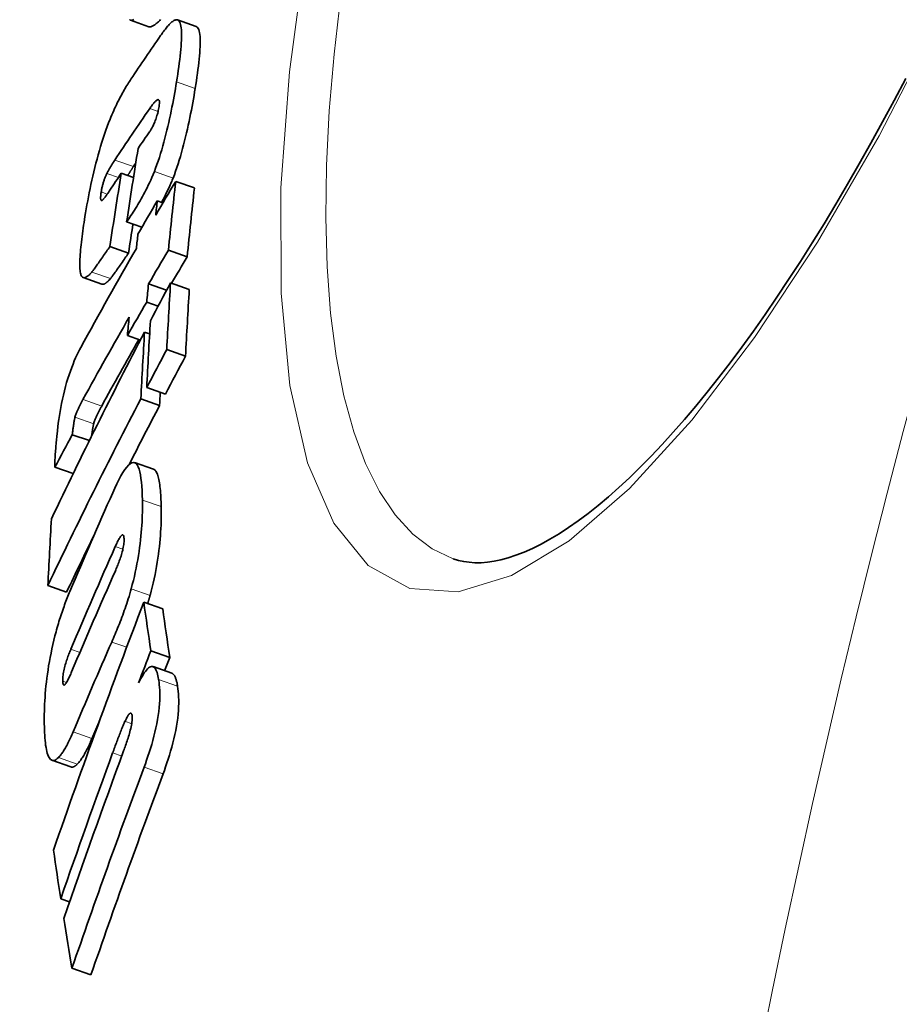
# Model space of a CAD drawing. Units: millimetres. Extents: x 3490 to 23768, y -3065 to 9414.
# Drawn here: x 13012 to 13058, y -259 to -208 of the extents above; entities that cross this region are included whole.
import ezdxf

# ---------------------------------------------------------------- set-up
doc = ezdxf.new("R2010")
doc.units = ezdxf.units.MM
doc.layers.add('Viditelná (ISO)', color=7, linetype='Continuous', lineweight=35)
doc.layers.add('Viditelná tenká (ISO)', color=7, linetype='Continuous', lineweight=18)

msp = doc.modelspace()

# ---------------------------------------------------------------- linework, layer by layer
at = {"layer": 'Viditelná (ISO)'}
for p, q in [((13018.898, -208.701), (13017.938, -208.364)), ((13021.327, -208.689), (13020.365, -208.351)), ((13021.33, -208.69), (13021.327, -208.689)), ((13017.468, -216.262), (13018.098, -216.483)), ((13020.276, -216.688), (13021.243, -217.027)), ((13019.327, -217.686), (13019.621, -217.79)), ((13017.744, -218.775), (13018.531, -219.052)), ((13016.877, -220.054), (13017.841, -220.393)), ((13019.904, -220.241), (13020.872, -220.581)), ((13016.466, -221.991), (13015.503, -221.652)), ((13018.875, -221.98), (13019.807, -222.308)), ((13020.011, -221.926), (13020.98, -222.266)), ((13018.781, -222.923), (13019.371, -223.13)), ((13017.784, -224.641), (13018.455, -224.877)), ((13018.67, -224.464), (13018.933, -224.557)), ((13019.816, -225.372), (13020.786, -225.713)), ((13018.78, -227.331), (13019.75, -227.672)), ((13018.477, -227.911), (13019.447, -228.252)), ((13014.939, -229.765), (13015.819, -230.074)), ((13019.127, -231.55), (13018.156, -231.209)), ((13014.044, -231.446), (13014.984, -231.776)), ((13013.676, -237.559), (13014.644, -237.899)), ((13018.63, -238.407), (13019.605, -238.75)), ((13018.992, -240.919), (13019.969, -241.263)), ((13020.084, -242.087), (13019.107, -241.744)), ((13014.861, -246.921), (13013.888, -246.579)), ((13014.341, -253.728), (13014.797, -253.888)), ((13014.922, -257.318), (13015.902, -257.663))]:
    msp.add_line(p, q, dxfattribs=at)
at = {"layer": 'Viditelná (ISO)', "flags": 128}
for points in [[(13018.11, -208.335), (13018.075, -208.35), (13018.043, -208.361), (13018.012, -208.368), (13017.983, -208.371), (13017.956, -208.369), (13017.932, -208.361), (13017.91, -208.349), (13017.89, -208.33)], [(13018.898, -208.701), (13018.921, -208.707), (13018.945, -208.708), (13018.971, -208.706), (13018.999, -208.699), (13019.029, -208.69), (13019.059, -208.677), (13019.091, -208.661), (13019.125, -208.642), (13019.159, -208.621), (13019.194, -208.597), (13019.23, -208.571), (13019.266, -208.542), (13019.304, -208.512), (13019.342, -208.48), (13019.381, -208.446), (13019.421, -208.41), (13019.46, -208.373), (13019.501, -208.335)], [(13019.496, -209.159), (13019.537, -209.1), (13019.578, -209.043), (13019.62, -208.986), (13019.661, -208.93), (13019.701, -208.877), (13019.742, -208.824), (13019.782, -208.774), (13019.822, -208.725), (13019.862, -208.679), (13019.901, -208.635), (13019.939, -208.593), (13019.977, -208.554), (13020.014, -208.518), (13020.051, -208.485), (13020.086, -208.454), (13020.121, -208.427), (13020.156, -208.403), (13020.189, -208.383), (13020.222, -208.367), (13020.253, -208.354), (13020.284, -208.347), (13020.313, -208.343), (13020.341, -208.345), (13020.367, -208.352)], [(13020.367, -208.352), (13020.406, -208.374), (13020.442, -208.407), (13020.473, -208.454), (13020.501, -208.512), (13020.525, -208.584), (13020.544, -208.668), (13020.559, -208.763), (13020.57, -208.869), (13020.577, -208.986), (13020.58, -209.113), (13020.579, -209.249), (13020.575, -209.393), (13020.568, -209.545), (13020.557, -209.704), (13020.543, -209.869), (13020.527, -210.039), (13020.508, -210.214), (13020.487, -210.394), (13020.464, -210.578), (13020.438, -210.767), (13020.411, -210.958), (13020.382, -211.152), (13020.352, -211.349), (13020.32, -211.547)], [(13021.284, -211.886), (13021.316, -211.688), (13021.346, -211.491), (13021.375, -211.297), (13021.402, -211.105), (13021.428, -210.917), (13021.451, -210.733), (13021.472, -210.553), (13021.491, -210.377), (13021.507, -210.207), (13021.521, -210.042), (13021.531, -209.884), (13021.539, -209.732), (13021.543, -209.588), (13021.543, -209.451), (13021.54, -209.324), (13021.533, -209.208), (13021.522, -209.101), (13021.507, -209.006), (13021.488, -208.922), (13021.464, -208.851), (13021.436, -208.792), (13021.405, -208.746), (13021.369, -208.712), (13021.33, -208.69)], [(13016.887, -213.481), (13016.934, -213.365), (13016.981, -213.252), (13017.028, -213.141), (13017.075, -213.034), (13017.122, -212.93), (13017.169, -212.829), (13017.215, -212.731), (13017.261, -212.636), (13017.307, -212.544), (13017.352, -212.455), (13017.398, -212.368), (13017.443, -212.283), (13017.488, -212.2), (13017.533, -212.119), (13017.578, -212.039), (13017.622, -211.962), (13017.667, -211.886), (13017.711, -211.812), (13017.755, -211.74), (13017.798, -211.669), (13017.842, -211.601), (13017.885, -211.534), (13017.927, -211.469), (13017.969, -211.406)], [(13034.612, -236.172), (13034.875, -236.254), (13035.148, -236.316), (13035.433, -236.357), (13035.731, -236.378), (13036.043, -236.376), (13036.37, -236.35), (13036.713, -236.3), (13037.073, -236.224), (13037.451, -236.121), (13037.848, -235.99), (13038.263, -235.829), (13038.695, -235.638), (13039.141, -235.416), (13039.602, -235.162), (13040.077, -234.878), (13040.563, -234.561), (13041.061, -234.214), (13041.57, -233.834), (13042.089, -233.421), (13042.618, -232.976), (13043.156, -232.498), (13043.704, -231.988), (13044.259, -231.447), (13044.822, -230.875), (13045.391, -230.273), (13045.966, -229.641), (13046.547, -228.98), (13047.131, -228.29), (13047.72, -227.572), (13048.311, -226.826), (13048.905, -226.052), (13049.503, -225.25), (13050.104, -224.418), (13050.708, -223.559), (13051.315, -222.672), (13051.923, -221.76), (13052.532, -220.822), (13053.142, -219.859), (13053.752, -218.873), (13054.361, -217.864), (13054.968, -216.833), (13055.574, -215.782), (13056.177, -214.71), (13056.778, -213.617), (13057.377, -212.502), (13057.974, -211.366)], [(13020.32, -211.547), (13020.29, -211.729), (13020.259, -211.913), (13020.227, -212.099), (13020.193, -212.288), (13020.158, -212.478), (13020.122, -212.669), (13020.085, -212.862), (13020.046, -213.055), (13020.005, -213.251), (13019.963, -213.448), (13019.919, -213.647), (13019.873, -213.848), (13019.825, -214.05), (13019.775, -214.252), (13019.723, -214.454), (13019.67, -214.655), (13019.614, -214.856), (13019.556, -215.055), (13019.496, -215.253), (13019.435, -215.448), (13019.371, -215.637), (13019.307, -215.822), (13019.242, -216.001), (13019.175, -216.175)], [(13020.14, -216.514), (13020.207, -216.34), (13020.272, -216.161), (13020.336, -215.977), (13020.399, -215.787), (13020.461, -215.592), (13020.521, -215.394), (13020.579, -215.195), (13020.635, -214.994), (13020.688, -214.793), (13020.74, -214.591), (13020.79, -214.389), (13020.838, -214.187), (13020.884, -213.986), (13020.928, -213.787), (13020.97, -213.59), (13021.01, -213.394), (13021.049, -213.201), (13021.087, -213.008), (13021.123, -212.817), (13021.157, -212.627), (13021.191, -212.438), (13021.223, -212.252), (13021.255, -212.068), (13021.284, -211.886)], [(13019.416, -212.825), (13019.428, -212.74), (13019.436, -212.664), (13019.437, -212.599), (13019.434, -212.548), (13019.425, -212.51), (13019.412, -212.484), (13019.395, -212.469), (13019.376, -212.463), (13019.355, -212.465), (13019.332, -212.474), (13019.307, -212.488), (13019.281, -212.507), (13019.254, -212.53), (13019.227, -212.556), (13019.2, -212.584), (13019.172, -212.614), (13019.143, -212.648), (13019.114, -212.683), (13019.085, -212.72), (13019.055, -212.759), (13019.025, -212.799), (13018.995, -212.841), (13018.965, -212.883), (13018.935, -212.925)], [(13018.932, -214.121), (13018.953, -214.09), (13018.974, -214.057), (13018.996, -214.022), (13019.018, -213.985), (13019.041, -213.946), (13019.063, -213.905), (13019.086, -213.862), (13019.109, -213.816), (13019.132, -213.768), (13019.155, -213.718), (13019.178, -213.665), (13019.202, -213.609), (13019.225, -213.55), (13019.247, -213.488), (13019.269, -213.424), (13019.29, -213.359), (13019.311, -213.292), (13019.33, -213.223), (13019.348, -213.155), (13019.365, -213.086), (13019.38, -213.019), (13019.393, -212.952), (13019.405, -212.888), (13019.416, -212.825)], [(13015.591, -218.506), (13015.624, -218.307), (13015.658, -218.105), (13015.694, -217.9), (13015.732, -217.693), (13015.771, -217.484), (13015.812, -217.273), (13015.856, -217.06), (13015.901, -216.846), (13015.948, -216.63), (13015.997, -216.412), (13016.048, -216.193), (13016.102, -215.973), (13016.158, -215.753), (13016.216, -215.532), (13016.276, -215.312), (13016.339, -215.094), (13016.402, -214.878), (13016.468, -214.665), (13016.536, -214.454), (13016.605, -214.248), (13016.674, -214.048), (13016.745, -213.853), (13016.816, -213.665), (13016.887, -213.481)], [(13017.131, -215.586), (13017.115, -215.611), (13017.098, -215.636), (13017.081, -215.662), (13017.064, -215.688), (13017.046, -215.715), (13017.029, -215.742), (13017.011, -215.77), (13016.994, -215.797), (13016.976, -215.825), (13016.959, -215.853), (13016.942, -215.881), (13016.924, -215.91), (13016.907, -215.938), (13016.89, -215.966), (13016.873, -215.996), (13016.856, -216.026), (13016.838, -216.056), (13016.82, -216.087), (13016.803, -216.119), (13016.786, -216.15), (13016.769, -216.182), (13016.753, -216.214), (13016.737, -216.245), (13016.721, -216.277)], [(13017.807, -216.381), (13017.819, -216.36), (13017.831, -216.339), (13017.843, -216.319), (13017.855, -216.299), (13017.867, -216.279), (13017.879, -216.26), (13017.891, -216.24), (13017.903, -216.221), (13017.915, -216.201), (13017.927, -216.182), (13017.939, -216.162), (13017.951, -216.143), (13017.963, -216.124), (13017.975, -216.105), (13017.987, -216.086), (13017.999, -216.067), (13018.011, -216.049), (13018.023, -216.03), (13018.035, -216.012), (13018.047, -215.994), (13018.059, -215.976), (13018.07, -215.958), (13018.082, -215.941), (13018.093, -215.924)], [(13016.721, -216.277), (13016.707, -216.307), (13016.693, -216.338), (13016.679, -216.371), (13016.664, -216.404), (13016.65, -216.439), (13016.635, -216.475), (13016.621, -216.512), (13016.606, -216.55), (13016.592, -216.589), (13016.578, -216.629), (13016.565, -216.67), (13016.551, -216.713), (13016.538, -216.756), (13016.525, -216.8), (13016.513, -216.843), (13016.502, -216.887), (13016.491, -216.931), (13016.48, -216.975), (13016.471, -217.019), (13016.462, -217.062), (13016.453, -217.105), (13016.445, -217.147), (13016.438, -217.188), (13016.431, -217.228)], [(13019.175, -216.175), (13019.113, -216.329), (13019.051, -216.477), (13018.988, -216.62), (13018.925, -216.756), (13018.864, -216.886), (13018.802, -217.012), (13018.741, -217.133), (13018.68, -217.251), (13018.619, -217.365), (13018.559, -217.475), (13018.5, -217.581), (13018.441, -217.684), (13018.381, -217.786), (13018.322, -217.886), (13018.262, -217.985), (13018.203, -218.081), (13018.144, -218.175), (13018.085, -218.268), (13018.026, -218.358), (13017.968, -218.446), (13017.911, -218.531), (13017.855, -218.615), (13017.799, -218.696), (13017.744, -218.775)], [(13019.551, -217.765), (13019.575, -217.719), (13019.6, -217.673), (13019.625, -217.626), (13019.65, -217.579), (13019.675, -217.531), (13019.7, -217.483), (13019.726, -217.433), (13019.751, -217.384), (13019.776, -217.333), (13019.801, -217.282), (13019.826, -217.231), (13019.851, -217.179), (13019.876, -217.126), (13019.9, -217.073), (13019.925, -217.02), (13019.95, -216.965), (13019.974, -216.911), (13019.999, -216.856), (13020.023, -216.8), (13020.047, -216.744), (13020.07, -216.687), (13020.094, -216.63), (13020.117, -216.572), (13020.14, -216.514)], [(13016.431, -217.228), (13016.425, -217.267), (13016.42, -217.305), (13016.415, -217.342), (13016.41, -217.378), (13016.407, -217.413), (13016.404, -217.446), (13016.402, -217.477), (13016.4, -217.506), (13016.4, -217.533), (13016.4, -217.558), (13016.402, -217.581), (13016.404, -217.601), (13016.407, -217.619), (13016.411, -217.634), (13016.416, -217.647), (13016.421, -217.657), (13016.428, -217.665), (13016.435, -217.67), (13016.442, -217.673), (13016.45, -217.674), (13016.459, -217.673), (13016.468, -217.67), (13016.478, -217.666), (13016.488, -217.66)], [(13016.488, -217.66), (13016.497, -217.653), (13016.507, -217.645), (13016.518, -217.635), (13016.529, -217.623), (13016.542, -217.609), (13016.555, -217.594), (13016.569, -217.577), (13016.584, -217.559), (13016.6, -217.539), (13016.616, -217.518), (13016.633, -217.495), (13016.651, -217.471), (13016.67, -217.446), (13016.688, -217.42), (13016.707, -217.394), (13016.726, -217.367), (13016.746, -217.339), (13016.765, -217.311), (13016.785, -217.282), (13016.804, -217.254), (13016.823, -217.225), (13016.843, -217.196), (13016.861, -217.168), (13016.88, -217.14)], [(13015.363, -221.424), (13015.351, -221.356), (13015.341, -221.282), (13015.334, -221.2), (13015.329, -221.112), (13015.326, -221.017), (13015.326, -220.917), (13015.328, -220.811), (13015.332, -220.701), (13015.337, -220.586), (13015.345, -220.467), (13015.354, -220.345), (13015.365, -220.218), (13015.377, -220.088), (13015.391, -219.954), (13015.406, -219.818), (13015.423, -219.678), (13015.441, -219.537), (13015.46, -219.393), (13015.479, -219.248), (13015.5, -219.101), (13015.522, -218.953), (13015.544, -218.805), (13015.568, -218.655), (13015.591, -218.506)], [(13016.877, -220.054), (13016.834, -220.116), (13016.789, -220.18), (13016.744, -220.245), (13016.698, -220.312), (13016.651, -220.379), (13016.604, -220.447), (13016.557, -220.514), (13016.511, -220.582), (13016.464, -220.648), (13016.419, -220.714), (13016.374, -220.778), (13016.33, -220.84), (13016.288, -220.901), (13016.247, -220.959), (13016.208, -221.015), (13016.169, -221.069), (13016.133, -221.12), (13016.099, -221.168), (13016.067, -221.212), (13016.037, -221.252), (13016.01, -221.288), (13015.986, -221.32), (13015.965, -221.346), (13015.947, -221.368)], [(13016.911, -221.706), (13016.927, -221.686), (13016.947, -221.662), (13016.969, -221.633), (13016.994, -221.599), (13017.022, -221.561), (13017.053, -221.519), (13017.085, -221.474), (13017.12, -221.425), (13017.157, -221.373), (13017.196, -221.317), (13017.237, -221.259), (13017.28, -221.199), (13017.324, -221.136), (13017.37, -221.071), (13017.416, -221.004), (13017.463, -220.936), (13017.511, -220.867), (13017.56, -220.797), (13017.608, -220.728), (13017.656, -220.659), (13017.703, -220.59), (13017.75, -220.523), (13017.796, -220.457), (13017.841, -220.393)], [(13015.947, -221.368), (13015.915, -221.405), (13015.882, -221.44), (13015.85, -221.474), (13015.818, -221.505), (13015.787, -221.534), (13015.757, -221.56), (13015.726, -221.583), (13015.697, -221.604), (13015.668, -221.622), (13015.64, -221.636), (13015.613, -221.647), (13015.587, -221.655), (13015.562, -221.659), (13015.537, -221.659), (13015.514, -221.656), (13015.492, -221.648), (13015.471, -221.636), (13015.452, -221.62), (13015.433, -221.599), (13015.417, -221.574), (13015.401, -221.544), (13015.387, -221.509), (13015.374, -221.469), (13015.363, -221.424)], [(13016.466, -221.991), (13016.48, -221.995), (13016.495, -221.997), (13016.511, -221.998), (13016.526, -221.997), (13016.543, -221.995), (13016.56, -221.991), (13016.577, -221.986), (13016.594, -221.979), (13016.612, -221.97), (13016.63, -221.961), (13016.648, -221.95), (13016.667, -221.938), (13016.686, -221.924), (13016.706, -221.909), (13016.725, -221.893), (13016.745, -221.877), (13016.765, -221.859), (13016.785, -221.839), (13016.806, -221.819), (13016.827, -221.798), (13016.847, -221.777), (13016.868, -221.754), (13016.889, -221.73), (13016.911, -221.706)], [(13014.15, -229.738), (13014.169, -229.555), (13014.191, -229.367), (13014.215, -229.174), (13014.242, -228.978), (13014.273, -228.777), (13014.306, -228.572), (13014.343, -228.362), (13014.385, -228.149), (13014.43, -227.933), (13014.478, -227.718), (13014.531, -227.502), (13014.587, -227.286), (13014.647, -227.074), (13014.71, -226.869), (13014.774, -226.671), (13014.84, -226.48), (13014.907, -226.297), (13014.975, -226.124), (13015.043, -225.96), (13015.111, -225.805), (13015.179, -225.658), (13015.246, -225.519), (13015.313, -225.388), (13015.379, -225.264)], [(13015.491, -227.946), (13015.472, -227.98), (13015.453, -228.015), (13015.434, -228.05), (13015.416, -228.085), (13015.397, -228.12), (13015.378, -228.156), (13015.36, -228.191), (13015.342, -228.227), (13015.324, -228.263), (13015.306, -228.299), (13015.288, -228.335), (13015.271, -228.37), (13015.254, -228.406), (13015.238, -228.441), (13015.222, -228.477), (13015.205, -228.513), (13015.189, -228.552), (13015.172, -228.591), (13015.155, -228.632), (13015.139, -228.674), (13015.123, -228.717), (13015.107, -228.762), (13015.091, -228.81), (13015.077, -228.86)], [(13016.042, -229.199), (13016.057, -229.149), (13016.072, -229.102), (13016.088, -229.057), (13016.104, -229.014), (13016.121, -228.972), (13016.138, -228.931), (13016.154, -228.891), (13016.171, -228.853), (13016.187, -228.816), (13016.203, -228.781), (13016.22, -228.745), (13016.237, -228.71), (13016.254, -228.674), (13016.272, -228.638), (13016.289, -228.603), (13016.307, -228.567), (13016.326, -228.531), (13016.344, -228.495), (13016.363, -228.46), (13016.381, -228.424), (13016.4, -228.389), (13016.419, -228.354), (13016.438, -228.32), (13016.456, -228.285)], [(13015.077, -228.86), (13015.071, -228.88), (13015.066, -228.901), (13015.061, -228.924), (13015.056, -228.948), (13015.051, -228.973), (13015.046, -229), (13015.041, -229.027), (13015.036, -229.056), (13015.03, -229.086), (13015.025, -229.118), (13015.02, -229.151), (13015.015, -229.185), (13015.009, -229.221), (13015.003, -229.259), (13014.998, -229.299), (13014.992, -229.341), (13014.986, -229.385), (13014.98, -229.432), (13014.973, -229.48), (13014.967, -229.532), (13014.96, -229.586), (13014.953, -229.642), (13014.946, -229.702), (13014.939, -229.765)], [(13015.937, -229.835), (13015.942, -229.796), (13015.947, -229.758), (13015.952, -229.721), (13015.957, -229.686), (13015.962, -229.653), (13015.966, -229.62), (13015.971, -229.589), (13015.975, -229.559), (13015.98, -229.53), (13015.984, -229.502), (13015.988, -229.475), (13015.992, -229.449), (13015.996, -229.424), (13016.001, -229.4), (13016.005, -229.376), (13016.009, -229.354), (13016.013, -229.332), (13016.017, -229.31), (13016.021, -229.29), (13016.025, -229.27), (13016.03, -229.251), (13016.034, -229.233), (13016.038, -229.216), (13016.042, -229.199)], [(13014.044, -231.446), (13014.04, -231.415), (13014.038, -231.378), (13014.036, -231.336), (13014.036, -231.287), (13014.037, -231.234), (13014.038, -231.176), (13014.04, -231.114), (13014.043, -231.048), (13014.046, -230.978), (13014.051, -230.906), (13014.055, -230.83), (13014.061, -230.752), (13014.067, -230.671), (13014.073, -230.588), (13014.08, -230.504), (13014.087, -230.419), (13014.094, -230.333), (13014.102, -230.246), (13014.11, -230.16), (13014.118, -230.073), (13014.126, -229.988), (13014.134, -229.903), (13014.142, -229.82), (13014.15, -229.738)], [(13017.027, -232.76), (13017.133, -232.525), (13017.239, -232.302), (13017.345, -232.092), (13017.449, -231.899), (13017.553, -231.724), (13017.654, -231.569), (13017.753, -231.438), (13017.847, -231.335), (13017.936, -231.26), (13018.019, -231.214), (13018.097, -231.199), (13018.169, -231.214), (13018.233, -231.258), (13018.29, -231.328), (13018.34, -231.424), (13018.384, -231.543), (13018.422, -231.683), (13018.455, -231.843), (13018.483, -232.022), (13018.506, -232.218), (13018.524, -232.429), (13018.538, -232.654), (13018.549, -232.891), (13018.555, -233.139)], [(13019.528, -233.481), (13019.525, -233.354), (13019.521, -233.229), (13019.516, -233.107), (13019.51, -232.988), (13019.503, -232.873), (13019.495, -232.76), (13019.486, -232.652), (13019.476, -232.547), (13019.465, -232.446), (13019.453, -232.349), (13019.439, -232.257), (13019.424, -232.169), (13019.408, -232.086), (13019.39, -232.008), (13019.371, -231.935), (13019.351, -231.868), (13019.329, -231.806), (13019.305, -231.751), (13019.28, -231.701), (13019.253, -231.657), (13019.224, -231.62), (13019.194, -231.589), (13019.162, -231.566), (13019.127, -231.55)], [(13018.555, -233.139), (13018.558, -233.29), (13018.559, -233.445), (13018.558, -233.603), (13018.556, -233.765), (13018.552, -233.931), (13018.546, -234.1), (13018.538, -234.273), (13018.528, -234.45), (13018.516, -234.63), (13018.501, -234.816), (13018.484, -235.005), (13018.463, -235.199), (13018.44, -235.396), (13018.414, -235.598), (13018.385, -235.804), (13018.353, -236.012), (13018.317, -236.222), (13018.278, -236.435), (13018.236, -236.651), (13018.19, -236.867), (13018.142, -237.083), (13018.091, -237.297), (13018.037, -237.51), (13017.98, -237.722)], [(13018.954, -238.065), (13019.011, -237.853), (13019.065, -237.639), (13019.116, -237.425), (13019.164, -237.209), (13019.21, -236.993), (13019.252, -236.777), (13019.291, -236.564), (13019.327, -236.354), (13019.359, -236.146), (13019.388, -235.94), (13019.414, -235.739), (13019.437, -235.541), (13019.457, -235.347), (13019.474, -235.158), (13019.489, -234.972), (13019.501, -234.792), (13019.511, -234.615), (13019.519, -234.442), (13019.525, -234.273), (13019.528, -234.107), (13019.531, -233.945), (13019.531, -233.786), (13019.53, -233.632), (13019.528, -233.481)], [(13017.611, -235.187), (13017.609, -235.135), (13017.605, -235.087), (13017.6, -235.044), (13017.592, -235.007), (13017.582, -234.978), (13017.57, -234.956), (13017.555, -234.942), (13017.538, -234.936), (13017.52, -234.939), (13017.5, -234.949), (13017.479, -234.966), (13017.456, -234.989), (13017.433, -235.018), (13017.409, -235.051), (13017.385, -235.089), (13017.36, -235.13), (13017.335, -235.174), (13017.309, -235.221), (13017.284, -235.271), (13017.258, -235.324), (13017.232, -235.378), (13017.206, -235.433), (13017.18, -235.489), (13017.155, -235.546)], [(13017.161, -236.794), (13017.185, -236.738), (13017.21, -236.68), (13017.235, -236.62), (13017.261, -236.56), (13017.286, -236.497), (13017.311, -236.434), (13017.336, -236.37), (13017.36, -236.305), (13017.384, -236.239), (13017.408, -236.172), (13017.432, -236.103), (13017.455, -236.031), (13017.477, -235.959), (13017.499, -235.884), (13017.52, -235.809), (13017.539, -235.734), (13017.556, -235.658), (13017.572, -235.582), (13017.585, -235.507), (13017.596, -235.435), (13017.603, -235.366), (13017.609, -235.301), (13017.611, -235.242), (13017.611, -235.187)], [(13014.041, -240.16), (13014.07, -240.051), (13014.099, -239.942), (13014.128, -239.835), (13014.158, -239.729), (13014.188, -239.625), (13014.218, -239.521), (13014.25, -239.419), (13014.281, -239.317), (13014.313, -239.217), (13014.345, -239.118), (13014.377, -239.019), (13014.41, -238.922), (13014.444, -238.826), (13014.477, -238.732), (13014.51, -238.638), (13014.544, -238.546), (13014.578, -238.456), (13014.612, -238.366), (13014.646, -238.278), (13014.68, -238.192), (13014.715, -238.106), (13014.749, -238.022), (13014.783, -237.94), (13014.817, -237.858)], [(13017.98, -237.722), (13017.943, -237.854), (13017.905, -237.984), (13017.867, -238.113), (13017.827, -238.24), (13017.787, -238.366), (13017.747, -238.49), (13017.706, -238.613), (13017.664, -238.733), (13017.623, -238.852), (13017.581, -238.968), (13017.539, -239.083), (13017.497, -239.197), (13017.454, -239.311), (13017.411, -239.423), (13017.368, -239.534), (13017.324, -239.644), (13017.28, -239.752), (13017.237, -239.86), (13017.193, -239.966), (13017.149, -240.07), (13017.106, -240.173), (13017.062, -240.275), (13017.019, -240.375), (13016.976, -240.473)], [(13018.834, -238.479), (13018.839, -238.462), (13018.844, -238.445), (13018.849, -238.428), (13018.854, -238.411), (13018.859, -238.394), (13018.864, -238.376), (13018.87, -238.359), (13018.875, -238.342), (13018.88, -238.325), (13018.885, -238.308), (13018.89, -238.291), (13018.895, -238.273), (13018.9, -238.256), (13018.905, -238.239), (13018.91, -238.221), (13018.915, -238.204), (13018.92, -238.187), (13018.925, -238.169), (13018.93, -238.152), (13018.935, -238.135), (13018.939, -238.117), (13018.944, -238.1), (13018.949, -238.082), (13018.954, -238.065)], [(13013.496, -244.844), (13013.493, -244.689), (13013.492, -244.531), (13013.492, -244.369), (13013.493, -244.203), (13013.497, -244.034), (13013.502, -243.862), (13013.509, -243.685), (13013.519, -243.506), (13013.53, -243.322), (13013.544, -243.133), (13013.56, -242.94), (13013.579, -242.743), (13013.601, -242.542), (13013.625, -242.337), (13013.653, -242.128), (13013.684, -241.916), (13013.718, -241.701), (13013.755, -241.484), (13013.795, -241.263), (13013.839, -241.042), (13013.885, -240.82), (13013.935, -240.6), (13013.987, -240.38), (13014.041, -240.16)], [(13014.862, -240.844), (13014.838, -240.902), (13014.813, -240.962), (13014.788, -241.024), (13014.763, -241.087), (13014.738, -241.152), (13014.714, -241.218), (13014.69, -241.286), (13014.666, -241.355), (13014.643, -241.424), (13014.62, -241.495), (13014.598, -241.569), (13014.576, -241.644), (13014.555, -241.72), (13014.536, -241.798), (13014.518, -241.876), (13014.501, -241.954), (13014.487, -242.031), (13014.475, -242.108), (13014.465, -242.182), (13014.457, -242.252), (13014.452, -242.32), (13014.449, -242.384), (13014.447, -242.443), (13014.448, -242.499)], [(13018.363, -242.582), (13018.422, -242.467), (13018.482, -242.357), (13018.541, -242.254), (13018.599, -242.158), (13018.657, -242.07), (13018.715, -241.99), (13018.771, -241.92), (13018.826, -241.861), (13018.879, -241.812), (13018.931, -241.775), (13018.981, -241.75), (13019.029, -241.737), (13019.074, -241.736), (13019.116, -241.747), (13019.156, -241.77), (13019.193, -241.805), (13019.227, -241.85), (13019.259, -241.906), (13019.288, -241.971), (13019.315, -242.045), (13019.339, -242.126), (13019.36, -242.215), (13019.38, -242.31), (13019.397, -242.411)], [(13014.448, -242.499), (13014.45, -242.55), (13014.454, -242.594), (13014.461, -242.631), (13014.471, -242.661), (13014.483, -242.681), (13014.497, -242.693), (13014.513, -242.695), (13014.531, -242.689), (13014.551, -242.675), (13014.571, -242.655), (13014.593, -242.629), (13014.616, -242.598), (13014.639, -242.562), (13014.662, -242.523), (13014.685, -242.482), (13014.709, -242.437), (13014.733, -242.39), (13014.757, -242.341), (13014.781, -242.289), (13014.806, -242.236), (13014.83, -242.182), (13014.855, -242.127), (13014.879, -242.071), (13014.903, -242.015)], [(13019.397, -242.411), (13019.415, -242.538), (13019.431, -242.672), (13019.443, -242.814), (13019.452, -242.965), (13019.456, -243.124), (13019.456, -243.292), (13019.451, -243.47), (13019.441, -243.657), (13019.425, -243.851), (13019.403, -244.052), (13019.375, -244.26), (13019.34, -244.475), (13019.301, -244.691), (13019.256, -244.907), (13019.207, -245.123), (13019.154, -245.338), (13019.097, -245.552), (13019.037, -245.762), (13018.975, -245.97), (13018.911, -246.174), (13018.845, -246.373), (13018.778, -246.568), (13018.711, -246.758), (13018.643, -246.941)], [(13020.375, -242.755), (13020.368, -242.711), (13020.361, -242.668), (13020.353, -242.627), (13020.345, -242.586), (13020.336, -242.547), (13020.327, -242.508), (13020.317, -242.471), (13020.307, -242.436), (13020.297, -242.401), (13020.286, -242.368), (13020.275, -242.337), (13020.263, -242.307), (13020.251, -242.278), (13020.238, -242.251), (13020.225, -242.226), (13020.211, -242.203), (13020.197, -242.182), (13020.182, -242.162), (13020.167, -242.145), (13020.152, -242.129), (13020.136, -242.115), (13020.119, -242.104), (13020.102, -242.095), (13020.085, -242.087)], [(13019.623, -247.286), (13019.691, -247.102), (13019.758, -246.912), (13019.825, -246.718), (13019.891, -246.518), (13019.955, -246.314), (13020.017, -246.107), (13020.077, -245.896), (13020.133, -245.682), (13020.187, -245.467), (13020.236, -245.251), (13020.28, -245.035), (13020.32, -244.819), (13020.354, -244.604), (13020.382, -244.396), (13020.404, -244.195), (13020.42, -244.001), (13020.43, -243.814), (13020.435, -243.636), (13020.435, -243.468), (13020.43, -243.308), (13020.422, -243.158), (13020.409, -243.016), (13020.394, -242.881), (13020.375, -242.755)], [(13017.588, -246.097), (13017.614, -246.027), (13017.639, -245.956), (13017.665, -245.883), (13017.692, -245.809), (13017.718, -245.734), (13017.743, -245.658), (13017.769, -245.582), (13017.794, -245.505), (13017.818, -245.429), (13017.842, -245.351), (13017.866, -245.272), (13017.889, -245.19), (13017.912, -245.107), (13017.934, -245.024), (13017.955, -244.94), (13017.974, -244.857), (13017.991, -244.773), (13018.006, -244.69), (13018.019, -244.608), (13018.028, -244.53), (13018.033, -244.458), (13018.035, -244.391), (13018.032, -244.333), (13018.027, -244.282)], [(13018.027, -244.282), (13018.021, -244.251), (13018.014, -244.223), (13018.006, -244.2), (13017.997, -244.18), (13017.986, -244.165), (13017.974, -244.154), (13017.961, -244.149), (13017.947, -244.148), (13017.932, -244.151), (13017.917, -244.16), (13017.9, -244.172), (13017.883, -244.188), (13017.865, -244.207), (13017.847, -244.23), (13017.829, -244.255), (13017.811, -244.283), (13017.792, -244.312), (13017.773, -244.344), (13017.754, -244.378), (13017.735, -244.413), (13017.716, -244.45), (13017.697, -244.488), (13017.678, -244.527), (13017.659, -244.567)], [(13014.221, -246.439), (13014.162, -246.492), (13014.106, -246.534), (13014.051, -246.565), (13013.999, -246.583), (13013.949, -246.589), (13013.902, -246.583), (13013.857, -246.564), (13013.815, -246.534), (13013.776, -246.492), (13013.74, -246.439), (13013.707, -246.375), (13013.676, -246.301), (13013.649, -246.218), (13013.624, -246.126), (13013.601, -246.025), (13013.581, -245.918), (13013.563, -245.803), (13013.548, -245.682), (13013.535, -245.554), (13013.523, -245.421), (13013.514, -245.283), (13013.506, -245.14), (13013.5, -244.994), (13013.496, -244.844)], [(13017.659, -244.567), (13017.637, -244.615), (13017.613, -244.668), (13017.589, -244.724), (13017.564, -244.784), (13017.538, -244.846), (13017.511, -244.91), (13017.484, -244.977), (13017.457, -245.044), (13017.43, -245.113), (13017.403, -245.182), (13017.376, -245.251), (13017.35, -245.32), (13017.323, -245.39), (13017.295, -245.462), (13017.268, -245.534), (13017.24, -245.607), (13017.212, -245.681), (13017.185, -245.755), (13017.157, -245.829), (13017.13, -245.903), (13017.102, -245.977), (13017.076, -246.05), (13017.049, -246.122), (13017.023, -246.193)], [(13014.977, -245.118), (13014.945, -245.195), (13014.912, -245.27), (13014.879, -245.344), (13014.846, -245.416), (13014.814, -245.487), (13014.781, -245.555), (13014.749, -245.622), (13014.716, -245.687), (13014.684, -245.75), (13014.651, -245.812), (13014.619, -245.871), (13014.587, -245.928), (13014.555, -245.984), (13014.523, -246.037), (13014.492, -246.087), (13014.461, -246.136), (13014.43, -246.182), (13014.399, -246.225), (13014.369, -246.267), (13014.338, -246.306), (13014.309, -246.343), (13014.279, -246.377), (13014.25, -246.409), (13014.221, -246.439)], [(13015.194, -246.781), (13015.223, -246.751), (13015.252, -246.719), (13015.282, -246.685), (13015.312, -246.648), (13015.342, -246.609), (13015.373, -246.568), (13015.403, -246.524), (13015.434, -246.478), (13015.465, -246.43), (13015.497, -246.379), (13015.529, -246.326), (13015.561, -246.271), (13015.593, -246.213), (13015.625, -246.154), (13015.657, -246.093), (13015.69, -246.029), (13015.722, -245.964), (13015.755, -245.897), (13015.787, -245.829), (13015.82, -245.758), (13015.853, -245.686), (13015.886, -245.612), (13015.918, -245.537), (13015.951, -245.46)], [(13014.861, -246.921), (13014.873, -246.924), (13014.886, -246.927), (13014.898, -246.929), (13014.91, -246.931), (13014.923, -246.931), (13014.936, -246.93), (13014.949, -246.929), (13014.962, -246.927), (13014.976, -246.924), (13014.989, -246.92), (13015.003, -246.915), (13015.017, -246.91), (13015.031, -246.904), (13015.045, -246.897), (13015.059, -246.889), (13015.074, -246.88), (13015.088, -246.87), (13015.103, -246.86), (13015.118, -246.849), (13015.133, -246.837), (13015.148, -246.824), (13015.163, -246.811), (13015.178, -246.796), (13015.194, -246.781)]]:
    msp.add_lwpolyline(points, dxfattribs=at)
at = {"layer": 'Viditelná (ISO)'}
msp.add_circle((13572.097, -365.697), 521.325, dxfattribs=at)
for radius, start, end in [(660.5, 6.956766, 173.043234), (595, 7.727036, 172.272964), (595, 7.727036, 172.272964), (585.5, 144.22252, 172.146805)]:
    msp.add_arc((13572.097, -365.697), radius, start, end, dxfattribs=at)
for centre, major_axis, ratio, start_param, end_param in [((13625.555, -468.087), (-626.001, 219.987), 0.490857, 6.149691, 6.157822), ((13624.397, -471.632), (-625.402, 219.777), 0.490857, 6.149598, 6.159229), ((13623.97, -473.054), (-625.191, 219.703), 0.490857, 6.148451, 6.15159), ((13608.329, -335.493), (-569.782, 200.231), 0.87124, 0.156313, 0.163577), ((13624.397, -471.625), (-624.444, 219.441), 0.490857, 6.158394, 6.159057), ((13607.86, -336.704), (-570.146, 200.359), 0.87124, 0.156588, 0.163849), ((13623.912, -473.029), (-625.13, 219.682), 0.490857, 6.156221, 6.159394), ((13608.302, -473.596), (-608.297, 213.766), 0.602602, 6.160824, 6.165961), ((13622.923, -332.948), (-582.593, 204.733), 0.798042, 0.1839, 0.19108), ((13622.913, -332.955), (-581.634, 204.396), 0.798042, 0.184188, 0.191379), ((13608.469, -472.935), (-608.405, 213.804), 0.602602, 6.165864, 6.17092), ((13622.308, -334.595), (-582.976, 204.87), 0.798042, 0.18275, 0.184244), ((13607.852, -336.711), (-569.188, 200.022), 0.87124, 0.16123, 0.164109), ((13621.666, -336.209), (-583.303, 204.983), 0.798042, 0.183089, 0.184583), ((13608.18, -473.544), (-608.17, 213.722), 0.602602, 6.171018, 6.185985), ((13607.318, -476.688), (-607.568, 213.51), 0.602602, 6.161281, 6.166423), ((13607.319, -476.678), (-606.604, 213.171), 0.602602, 6.161113, 6.165153), ((13622.226, -334.578), (-582.897, 204.839), 0.798042, 0.191416, 0.193318), ((13597.266, -471.679), (-595.129, 209.139), 0.676662, 6.179347, 6.184509), ((13632.376, -336.678), (-593.501, 208.567), 0.736294, 0.206041, 0.21336), ((13632.365, -336.683), (-592.543, 208.23), 0.736294, 0.206361, 0.213692), ((13607.013, -477.488), (-607.325, 213.425), 0.602602, 6.166545, 6.17161), ((13607.196, -476.636), (-607.443, 213.466), 0.602602, 6.171486, 6.183924), ((13621.581, -336.192), (-583.222, 204.952), 0.798042, 0.191752, 0.193653), ((13631.626, -338.52), (-593.77, 208.661), 0.736294, 0.206401, 0.213717), ((13597.122, -471.618), (-594.981, 209.087), 0.676662, 6.186032, 6.211182), ((13631.405, -339.064), (-593.846, 208.688), 0.736294, 0.206508, 0.213823), ((13607.197, -476.625), (-606.478, 213.127), 0.602602, 6.173726, 6.183793), ((13596.35, -474.575), (-594.28, 208.84), 0.676662, 6.179858, 6.185027), ((13596.353, -474.561), (-593.311, 208.5), 0.676662, 6.179721, 6.184899), ((13631.394, -339.069), (-592.888, 208.351), 0.736294, 0.212724, 0.214156), ((13596.196, -474.509), (-594.121, 208.784), 0.676662, 6.186553, 6.211738), ((13596.197, -474.495), (-593.151, 208.443), 0.676662, 6.186427, 6.194455), ((13606.034, -476.88), (-606.158, 213.015), 0.608916, 6.188044, 6.192877), ((13584.859, -462.261), (-578.251, 203.207), 0.76563, 6.222926, 6.234755), ((13627.756, -348.056), (-594.921, 209.066), 0.736294, 0.208332, 0.215637), ((13596.197, -474.495), (-593.151, 208.443), 0.676662, 6.203936, 6.211653), ((13584.1, -464.643), (-577.331, 202.884), 0.76563, 6.223016, 6.235325), ((13583.794, -465.602), (-576.951, 202.75), 0.76563, 6.223338, 6.235474), ((13572.44, -445.393), (-557.824, 196.029), 0.862224, 6.260296, 6.287026), ((13654.043, -371.588), (-627.534, 220.526), 0.506527, 0.255095, 0.262003), ((13654.03, -371.587), (-626.577, 220.19), 0.506527, 0.255485, 0.262404), ((13583.01, -468.033), (-575.958, 202.401), 0.76563, 6.225332, 6.23614), ((13571.928, -447.273), (-556.841, 195.684), 0.862224, 6.260859, 6.264353), ((13571.932, -447.255), (-555.862, 195.34), 0.862224, 6.260857, 6.262313), ((13583.013, -468.016), (-574.982, 202.058), 0.76563, 6.233904, 6.236097), ((13571.804, -447.227), (-556.717, 195.64), 0.862224, 6.271921, 6.287641), ((13571.574, -447.976), (-556.287, 195.489), 0.862224, 6.269827, 6.28789), ((13570.987, -449.859), (-555.176, 195.098), 0.862224, 6.266794, 6.288521), ((13570.991, -449.841), (-554.193, 194.753), 0.862224, 6.266802, 6.288568), ((13648.962, -383.618), (-627.216, 220.414), 0.506527, 0.257048, 0.263962), ((13648.74, -383.572), (-626.996, 220.337), 0.506527, 0.266755, 0.273805)]:
    msp.add_ellipse(centre, major_axis=major_axis, ratio=ratio, start_param=start_param, end_param=end_param, dxfattribs=at)
at = {"layer": 'Viditelná tenká (ISO)'}
for p, q in [((13020.367, -208.352), (13021.33, -208.69)), ((13020.32, -211.547), (13021.284, -211.886)), ((13018.935, -212.925), (13019.367, -213.077)), ((13017.131, -215.586), (13018.093, -215.924)), ((13016.721, -216.277), (13017.317, -216.486)), ((13019.175, -216.175), (13020.14, -216.514)), ((13016.431, -217.228), (13016.746, -217.339)), ((13015.947, -221.368), (13016.911, -221.706)), ((13015.491, -227.946), (13016.456, -228.285)), ((13015.077, -228.86), (13016.042, -229.199)), ((13018.555, -233.139), (13019.528, -233.481)), ((13017.155, -235.546), (13017.55, -235.685)), ((13017.98, -237.722), (13018.954, -238.065)), ((13016.976, -240.473), (13017.746, -240.744)), ((13014.862, -240.844), (13015.33, -241.009)), ((13014.448, -242.499), (13014.636, -242.565)), ((13019.397, -242.411), (13020.376, -242.755)), ((13017.659, -244.567), (13018.006, -244.689)), ((13014.977, -245.118), (13015.951, -245.46)), ((13014.221, -246.439), (13015.194, -246.781)), ((13017.023, -246.193), (13017.492, -246.358)), ((13018.643, -246.941), (13019.623, -247.286))]:
    msp.add_line(p, q, dxfattribs=at)
at = {"layer": 'Viditelná tenká (ISO)', "flags": 128}
for points in [[(13059.682, -208.355), (13056.595, -214.328), (13053.411, -219.822), (13050.171, -224.746), (13046.923, -229.013), (13043.713, -232.538), (13040.594, -235.239), (13037.624, -237.04), (13034.862, -237.878), (13032.37, -237.709), (13030.215, -236.52), (13028.443, -234.339), (13027.089, -231.215), (13026.176, -227.223), (13025.715, -222.455), (13025.709, -217.018), (13026.148, -211.024), (13027.017, -204.586), (13028.294, -197.824), (13029.952, -190.851), (13031.963, -183.765), (13034.286, -176.7)], [(13034.612, -236.172), (13033.523, -235.655), (13032.521, -234.901), (13031.611, -233.913), (13030.797, -232.697), (13030.083, -231.261), (13029.472, -229.612), (13028.966, -227.761), (13028.568, -225.718), (13028.278, -223.494), (13028.098, -221.102), (13028.026, -218.554), (13028.062, -215.864), (13028.205, -213.046), (13028.453, -210.111), (13028.804, -207.075)]]:
    msp.add_lwpolyline(points, dxfattribs=at)
at = {"layer": 'Viditelná tenká (ISO)'}
msp.add_circle((13572.097, -365.697), 531.822, dxfattribs=at)
for radius, start, end in [(654.967, 7.015832, 172.984168), (586.537, 7.839221, 172.160779)]:
    msp.add_arc((13572.097, -365.697), radius, start, end, dxfattribs=at)

doc.saveas('drawing.dxf')
